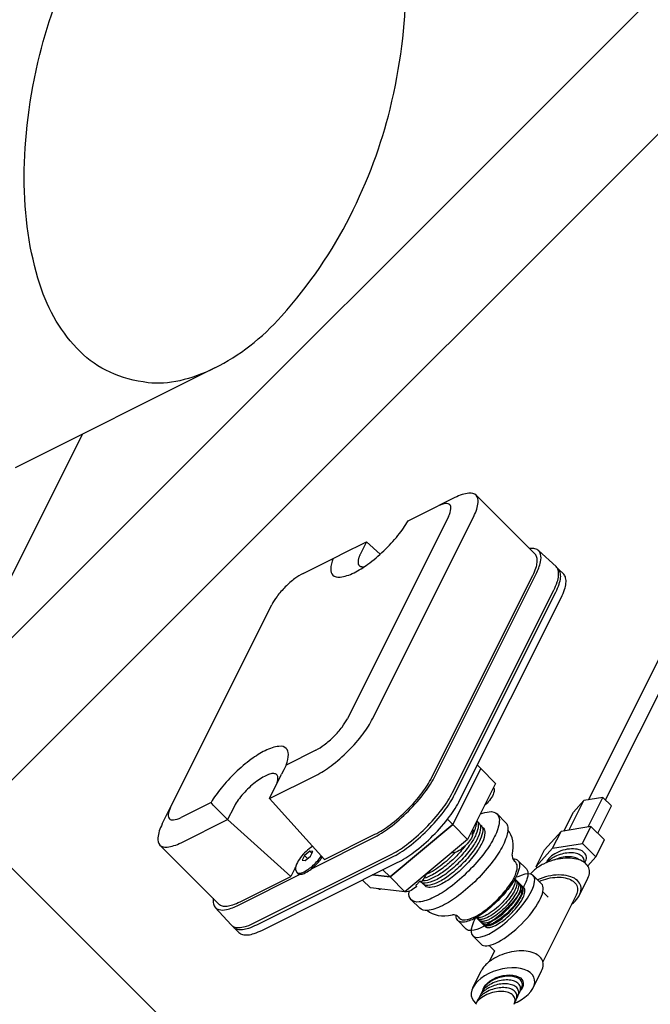
# Model space of a CAD drawing. Extents: x -30 to 59, y 14 to 117.
# Drawn here: x -1 to 5, y 27 to 37 of the extents above; entities that cross this region are included whole.
import ezdxf

# ---------------------------------------------------------------- set-up
doc = ezdxf.new("R2010")
doc.units = 0
doc.header["$MEASUREMENT"] = 0
doc.layers.get('0').update_dxf_attribs({"linetype": 'CONTINUOUS'})

# ---------------------------------------------------------------- blocks, each defined once
blk = doc.blocks.new('CMPRSTNK')
at = {"extrusion": (0.707107, -0.408248, 0.57735)}
blk.add_line((-2.2652, -3.2847), (-4.3593, -2.0757), dxfattribs=at)
blk.add_line((-5.185, -3.3712), (-3.6502, -2.4851))
at = {"flags": 128}
for points in [[(-2.2652, -3.2847, -0.156851), (-2.8342, -2.6566, -0.106617), (-3.0937, -1.4536, -0.072341), (-2.9043, -0.1515, -0.058752), (-2.2652, 1.3341, -0.058752), (-1.2982, 2.6304, -0.072341), (-0.2652, 3.4454, -0.106617), (0.9063, 3.8222, -0.156851), (1.7348, 3.6435)], [(-2.2652, -3.2847, 0.156851), (-1.4368, -3.4634, 0.106617), (-0.2652, -3.0866, 0.072341), (0.7677, -2.2715, 0.058752), (1.7348, -0.9753, 0.058752), (2.3738, 0.5103, 0.072341), (2.5632, 1.8124, 0.106617), (2.3037, 3.0154, 0.156851), (1.7348, 3.6435)]]:
    blk.add_lwpolyline(points, format="xyb", dxfattribs=at)
blk = doc.blocks.new('NITDVC')
at = {"extrusion": (0, 0.816497, 0.57735)}
for p, q in [((-24.7729, 14.2507, 0.2887), (-22.6516, 15.4755, 0.2887)), ((-22.2132, 15.4755, 0.2887), (-21.899, 15.294, 0.2887)), ((-21.8031, 15.2387, 0.2887), (-21.5485, 15.0917, 0.2887)), ((-21.5485, 15.0917, 0.2887), (-21.6758, 15.0182, 0.2887)), ((-21.5391, 14.7764, 0.2887), (-21.5485, 15.0917, 0.2887)), ((-21.1132, 14.8404, 0.2887), (-20.799, 14.659, 0.2887)), ((-20.6222, 14.5569, 0.2887), (-20.799, 14.659, 0.2887)), ((-20.6222, 14.5569, 0.2887), (-20.799, 14.659, 0.2887)), ((-20.799, 14.4058, 0.2887), (-22.9203, 13.1811, 0.2887)), ((-20.4582, 12.8994, 0.2887), (-20.4582, 14.3283, 0.2887)), ((-24.9497, 14.1487, 0.2887), (-24.7729, 14.2507, 0.2887)), ((-24.9497, 14.1487, 0.2887), (-24.7729, 14.2507, 0.2887)), ((-22.7435, 12.8749, 0.2887), (-20.6222, 14.0997, 0.2887)), ((-24.4587, 13.8162, 0.2887), (-24.7729, 13.9976, 0.2887)), ((-25.1137, 12.4912, 0.2887), (-25.1137, 13.92, 0.2887)), ((-24.9497, 13.6914, 0.2887), (-24.4618, 13.4097, 0.2887)), ((-24.4618, 13.7037, 0.2887), (-24.4618, 13.4097, 0.2887)), ((-24.3345, 13.4832, 0.2887), (-24.4618, 13.4097, 0.2887)), ((-24.4618, 13.4097, 0.2887), (-24.4186, 11.9559, 0.2887)), ((-23.3587, 13.1811, 0.2887), (-23.6729, 13.3625, 0.2887)), ((-24.0234, 13.1566, 0.2887), (-23.7688, 13.3036, 0.2887)), ((-24.0666, 11.7527, 0.2887), (-24.0234, 13.1566, 0.2887)), ((-24.0234, 13.1566, 0.2887), (-23.5355, 12.8749, 0.2887)), ((-20.4085, 12.9045, 0.2887), (-20.3982, 12.4963, 0.2887)), ((-22.7435, 11.446, 0.2887), (-20.6222, 12.6708, 0.2887)), ((-22.7047, 11.4266, 0.2887), (-20.5885, 12.6484, 0.2887)), ((-25.1634, 12.4963, 0.2887), (-25.1736, 12.0881, 0.2887)), ((-20.3982, 12.4422, 0.2887), (-20.3982, 12.4912, 0.2887)), ((-20.3982, 12.3115, 0.2887), (-20.3982, 12.4422, 0.2887)), ((-24.9834, 12.2401, 0.2887), (-24.3374, 11.8672, 0.2887)), ((-24.9497, 12.2625, 0.2887), (-24.4186, 11.9559, 0.2887)), ((-22.7011, 11.0133, 0.2887), (-20.5798, 12.2381, 0.2887)), ((-22.7011, 11.0133, 0.2887), (-20.5798, 12.2381, 0.2887)), ((-22.7011, 10.9643, 0.2887), (-20.5798, 12.1891, 0.2887)), ((-22.7011, 10.9643, 0.2887), (-20.5798, 12.1891, 0.2887)), ((-25.1737, 12.0339, 0.2887), (-25.1737, 12.0829, 0.2887)), ((-25.1737, 11.9033, 0.2887), (-25.1737, 12.0339, 0.2887)), ((-24.3345, 12.0044, 0.2887), (-24.4186, 11.9559, 0.2887)), ((-24.1764, 12.0395, 0.2887), (-24.2254, 12.0112, 0.2887)), ((-24.2254, 12.0112, 0.2887), (-24.2075, 11.9725, 0.2887)), ((-24.1764, 11.9677, 0.2887), (-24.1764, 12.0395, 0.2887)), ((-24.1095, 12.0291, 0.2887), (-24.1764, 12.0395, 0.2887)), ((-24.1406, 11.9622, 0.2887), (-24.0916, 11.9905, 0.2887)), ((-24.1095, 12.0291, 0.2887), (-24.1095, 11.9801, 0.2887)), ((-24.0916, 11.9905, 0.2887), (-24.1095, 12.0291, 0.2887)), ((-22.7011, 10.8337, 0.2887), (-20.5798, 12.0584, 0.2887)), ((-24.3485, 11.9028, 0.2887), (-24.3485, 11.9273, 0.2887)), ((-24.2075, 11.9725, 0.2887), (-24.1406, 11.9622, 0.2887)), ((-24.9921, 11.8298, 0.2887), (-23.5779, 11.0133, 0.2887)), ((-24.9921, 11.8298, 0.2887), (-23.5779, 11.0133, 0.2887)), ((-24.9921, 11.7808, 0.2887), (-23.5779, 10.9643, 0.2887)), ((-24.9921, 11.7808, 0.2887), (-23.5779, 10.9643, 0.2887)), ((-24.2203, 11.7996, 0.2887), (-23.5743, 11.4266, 0.2887)), ((-24.0666, 11.7527, 0.2887), (-23.5355, 11.446, 0.2887)), ((-24.9921, 11.6502, 0.2887), (-23.5779, 10.8337, 0.2887)), ((-23.9426, 11.0442, 0.2887), (-23.9426, 10.8518, 0.2887)), ((-22.3364, 10.9626, 0.2887), (-22.3364, 11.0442, 0.2887)), ((-23.7274, 10.7474, 0.2887), (-23.8368, 10.9831, 0.2887)), ((-23.8368, 10.9831, 0.2887), (-23.7274, 10.7474, 0.2887)), ((-23.7274, 10.7474, 0.2887), (-23.7274, 10.92, 0.2887)), ((-22.3364, 10.9626, 0.2887), (-22.9243, 10.6231, 0.2887)), ((-22.9243, 10.6231, 0.2887), (-22.3364, 10.9626, 0.2887)), ((-22.3364, 10.9626, 0.2887), (-22.3364, 10.6033, 0.2887)), ((-23.7274, 10.3881, 0.2887), (-23.9426, 10.8518, 0.2887)), ((-23.8847, 10.7221, 0.2887), (-23.8965, 10.7525, 0.2887)), ((-22.9243, 10.6231, 0.2887), (-23.7274, 10.7474, 0.2887)), ((-23.7274, 10.7474, 0.2887), (-22.9243, 10.6231, 0.2887)), ((-23.7274, 10.7474, 0.2887), (-23.7274, 10.3881, 0.2887)), ((-22.9243, 10.6231, 0.2887), (-22.9243, 10.7512, 0.2887)), ((-22.9243, 10.6231, 0.2887), (-22.9243, 10.2639, 0.2887)), ((-22.3364, 10.6033, 0.2887), (-22.9243, 10.2639, 0.2887)), ((-22.9243, 10.2639, 0.2887), (-23.7274, 10.3881, 0.2887)), ((-23.6079, 10.3347, 0.2887), (-23.6079, 10.3186, 0.2887)), ((-23.5479, 10.3347, 0.2887), (-23.5479, 10.3186, 0.2887)), ((-23.6079, 10.3186, 0.2887), (-23.6079, 10.3104, 0.2887)), ((-23.6079, 10.3104, 0.2887), (-23.6079, 10.3096, 0.2887)), ((-23.5479, 10.3186, 0.2887), (-23.5479, 10.3104, 0.2887)), ((-23.5479, 10.3104, 0.2887), (-23.5479, 10.3096, 0.2887)), ((-23.7395, 10.2152, 0.2887), (-23.7395, 10.0111, 0.2887)), ((-22.5395, 10.2152, 0.2887), (-22.5395, 10.0111, 0.2887)), ((-22.7214, 9.5334, 0.2887), (-22.7214, 9.5335, 0.2887)), ((-23.5595, 9.3987, 0.2887), (-23.5595, 9.1946, 0.2887)), ((-23.5295, 9.3987, 0.2887), (-23.5295, 9.4359, 0.2887)), ((-22.7495, 9.3987, 0.2887), (-22.7495, 9.4359, 0.2887)), ((-22.7195, 9.3987, 0.2887), (-22.7195, 9.1946, 0.2887)), ((-22.1918, 8.7909), (-21.9937, 8.9053)), ((-22.1485, 8.7403), (-21.8388, 8.9191)), ((-21.8388, 8.9191), (-21.9937, 8.9053)), ((-21.684, 8.7264), (-21.8388, 8.9191)), ((-22.635, 8.696), (-22.4582, 8.798)), ((-22.215, 8.8197), (-22.4582, 8.798)), ((-22.3918, 8.7177), (-22.215, 8.8197)), ((-21.9717, 8.5171), (-22.215, 8.8197)), ((-22.635, 8.696), (-22.3918, 8.7177)), ((-22.635, 8.6686), (-22.635, 8.696)), ((-22.3918, 8.7177), (-22.1485, 8.4151)), ((-21.9937, 8.5476), (-21.684, 8.7264)), ((-21.684, 8.52), (-21.684, 8.7264)), ((-23.5614, 8.6251), (-23.5614, 8.4209)), ((-22.7176, 8.6251), (-22.7176, 8.4209)), ((-22.1485, 8.4151), (-21.9717, 8.5171)), ((-21.9717, 8.3538), (-21.684, 8.52)), ((-21.9717, 8.1928), (-21.9717, 8.5171)), ((-22.1485, 8.4151), (-22.1485, 8.0908)), ((-23.5145, 8.3097), (-23.5145, 8.1782)), ((-22.7645, 8.311), (-22.7645, 8.1782)), ((-23.5145, 8.1782), (-23.6304, 8.1112)), ((-22.1485, 8.0908), (-21.9717, 8.1928)), ((-23.925, 7.9953), (-23.7482, 8.0974)), ((-22.1485, 8.0908), (-22.2692, 8.08)), ((-22.5308, 7.8259), (-22.354, 7.928)), ((-22.5542, 7.8665), (-23.2552, 7.4619)), ((-23.5031, 7.2646), (-23.3263, 7.3666))]:
    blk.add_line(p, q, dxfattribs=at)
for p, q in [((-21.8012, 8.8724), (-19.6906, 10.091)), ((-21.684, 8.6629), (-19.5706, 9.8831))]:
    blk.add_line(p, q)
at = {"extrusion": (-0.707107, -0.408248, 0.57735)}
for p, q in [((-23.4095, 8.8251), (-23.4095, 8.9946, 0.2887)), ((-22.8695, 8.8251), (-22.8695, 8.9946, 0.2887))]:
    blk.add_line(p, q, dxfattribs=at)
at = {"elevation": 0.2887, "flags": 128}
for points in [[(-22.2132, 15.4755, 0.072341), (-22.3079, 15.5132, 0.058752), (-22.4324, 15.5279, 0.058752), (-22.5569, 15.5132, 0.072341), (-22.6516, 15.4755)], [(-21.899, 15.294, 0.099266), (-21.9899, 15.1931, 0.134682), (-22.0166, 15.0958, 0.156851), (-21.9803, 14.9828, 0.106617), (-21.8526, 14.8672, 0.067262), (-21.6965, 14.8031, 0.05474), (-21.4917, 14.7731, 0.053087), (-21.2847, 14.7876, 0.061421), (-21.1132, 14.8404)], [(-20.799, 14.4058, 0.106617), (-20.7283, 14.4699, 0.156851), (-20.7082, 14.5324, 0.156851), (-20.7283, 14.5949, 0.106617), (-20.799, 14.659)], [(-20.6222, 14.0997, 0.106617), (-20.4945, 14.2153, 0.156851), (-20.4582, 14.3283, 0.156851), (-20.4945, 14.4412, 0.106617), (-20.6222, 14.5569)], [(-24.7729, 14.2507, 0.106617), (-24.8436, 14.1867, 0.156851), (-24.8637, 14.1242, 0.156851), (-24.8436, 14.0616, 0.106617), (-24.7729, 13.9976)], [(-24.9497, 14.1487, 0.106617), (-25.0774, 14.033, 0.156851), (-25.1137, 13.92, 0.156851), (-25.0774, 13.8071, 0.106617), (-24.9497, 13.6914)], [(-23.6729, 13.3625, 0.099266), (-23.582, 13.4634, 0.134682), (-23.5553, 13.5608, 0.156851), (-23.5916, 13.6737, 0.106617), (-23.7193, 13.7894, 0.067262), (-23.8754, 13.8534, 0.05474), (-24.0802, 13.8835, 0.053087), (-24.2872, 13.869, 0.061421), (-24.4587, 13.8162)], [(-23.3587, 13.1811, 0.072341), (-23.264, 13.1434, 0.058752), (-23.1395, 13.1287, 0.058752), (-23.015, 13.1434, 0.072341), (-22.9203, 13.1811)], [(-20.5885, 12.6484, 0.076101), (-20.4737, 12.7404, 0.105644), (-20.4195, 12.8322, 0.039613), (-20.4112, 12.8659, 0.041023), (-20.4084, 12.8994, 0.085501), (-20.4203, 12.9683, 0.074315), (-20.458, 13.0391)], [(-23.5355, 12.8749, 0.072341), (-23.3644, 12.8067, 0.058752), (-23.1395, 12.7802, 0.058752), (-22.9146, 12.8067, 0.072341), (-22.7435, 12.8749)], [(-20.6222, 12.6708, 0.047286), (-20.5492, 12.7227, 0.059033), (-20.5008, 12.7757, 0.072764), (-20.4684, 12.8384, 0.083138), (-20.4582, 12.8994)], [(-25.1139, 12.6308, 0.074315), (-25.1516, 12.56, 0.085501), (-25.1635, 12.4912, 0.041023), (-25.1607, 12.4577, 0.039613), (-25.1524, 12.4239, 0.105644), (-25.0982, 12.3322, 0.076101), (-24.9834, 12.2401)], [(-25.1137, 12.4912, 0.083138), (-25.1035, 12.4301, 0.072764), (-25.0711, 12.3674, 0.059033), (-25.0227, 12.3144, 0.047286), (-24.9497, 12.2625)], [(-20.5798, 12.2381, 0.048258), (-20.4976, 12.2967, 0.060499), (-20.4437, 12.3566, 0.074724), (-20.4083, 12.4274, 0.085032), (-20.3982, 12.4963)], [(-20.5798, 12.2381, 0.048258), (-20.4976, 12.2967, 0.060499), (-20.4437, 12.3566, 0.074724), (-20.4083, 12.4274, 0.085032), (-20.3982, 12.4963)], [(-20.5798, 12.1891, 0.047286), (-20.499, 12.2465, 0.059033), (-20.4454, 12.3052, 0.072764), (-20.4095, 12.3746, 0.083138), (-20.3982, 12.4422)], [(-20.5798, 12.1891, 0.047286), (-20.499, 12.2465, 0.059033), (-20.4454, 12.3052, 0.072764), (-20.4095, 12.3746, 0.083138), (-20.3982, 12.4422)], [(-20.5798, 12.0584, 0.047286), (-20.499, 12.1159, 0.059033), (-20.4454, 12.1746, 0.072764), (-20.4095, 12.244, 0.083138), (-20.3982, 12.3115)], [(-25.1736, 12.0881, 0.085032), (-25.1636, 12.0191, 0.074724), (-25.1282, 11.9483, 0.060499), (-25.0743, 11.8884, 0.048258), (-24.9921, 11.8298)], [(-25.1736, 12.0881, 0.085032), (-25.1636, 12.0191, 0.074724), (-25.1282, 11.9483, 0.060499), (-25.0743, 11.8884, 0.048258), (-24.9921, 11.8298)], [(-25.1737, 12.0339, 0.083138), (-25.1624, 11.9664, 0.072764), (-25.1265, 11.8969, 0.059033), (-25.0729, 11.8383, 0.047286), (-24.9921, 11.7808)], [(-25.1737, 12.0339, 0.083138), (-25.1624, 11.9664, 0.072764), (-25.1265, 11.8969, 0.059033), (-25.0729, 11.8383, 0.047286), (-24.9921, 11.7808)], [(-24.3132, 12.0154, 0.005649), (-24.3188, 12.0128, 0.005798), (-24.3241, 12.0101, 0.005956), (-24.3294, 12.0073, 0.006124), (-24.3345, 12.0044)], [(-25.1737, 11.9033, 0.083138), (-25.1624, 11.8357, 0.072764), (-25.1265, 11.7663, 0.059033), (-25.0729, 11.7076, 0.047286), (-24.9921, 11.6502)], [(-24.3485, 11.9273, 0.083138), (-24.345, 11.9066, 0.072764), (-24.3341, 11.8853, 0.059033), (-24.3176, 11.8674, 0.047286), (-24.2929, 11.8498)], [(-24.3485, 11.9028, 0.141099), (-24.3386, 11.8683, 0.101601), (-24.3044, 11.8325, 0.070287), (-24.2576, 11.8091, 0.055042), (-24.1925, 11.7949, 0.050583), (-24.1254, 11.7947, 0.054746), (-24.0648, 11.8074)], [(-24.2929, 11.8498, 0.061602), (-24.2454, 11.8296, 0.050398), (-24.1834, 11.8186, 0.047559), (-24.1202, 11.8198, 0.051852), (-24.0636, 11.8323)], [(-23.5743, 11.4266, 0.072341), (-23.3864, 11.3517, 0.058752), (-23.1395, 11.3226, 0.058752), (-22.8926, 11.3517, 0.072341), (-22.7047, 11.4266)], [(-23.5355, 11.446, 0.072341), (-23.3644, 11.3779, 0.058752), (-23.1395, 11.3514, 0.058752), (-22.9146, 11.3779, 0.072341), (-22.7435, 11.446)], [(-23.5779, 11.0133, 0.072341), (-23.3884, 10.9378, 0.058752), (-23.1395, 10.9085, 0.058752), (-22.8905, 10.9378, 0.072341), (-22.7011, 11.0133)], [(-23.5779, 11.0133, 0.072341), (-23.3884, 10.9378, 0.058752), (-23.1395, 10.9085, 0.058752), (-22.8905, 10.9378, 0.072341), (-22.7011, 11.0133)], [(-23.5779, 10.9643, 0.072341), (-23.3884, 10.8888, 0.058752), (-23.1395, 10.8595, 0.058752), (-22.8905, 10.8888, 0.072341), (-22.7011, 10.9643)], [(-23.5779, 10.9643, 0.072341), (-23.3884, 10.8888, 0.058752), (-23.1395, 10.8595, 0.058752), (-22.8905, 10.8888, 0.072341), (-22.7011, 10.9643)], [(-23.5779, 10.8337, 0.072341), (-23.3884, 10.7582, 0.058752), (-23.1395, 10.7288, 0.058752), (-22.8905, 10.7582, 0.072341), (-22.7011, 10.8337)], [(-23.8893, 10.7371, 0.023072), (-23.8888, 10.7333, 0.024323), (-23.888, 10.7299, 0.025519), (-23.8869, 10.7265, 0.026585), (-23.8854, 10.7234)], [(-23.8854, 10.7234, 0.020802), (-23.8841, 10.7211, 0.02118), (-23.8827, 10.719, 0.016487), (-23.8814, 10.7175, 0.016559), (-23.88, 10.7161, 0.004938), (-23.8796, 10.7156, 0.004936), (-23.8792, 10.7152)], [(-22.6558, 10.4189, -0.064945), (-22.5784, 10.3362, -0.156851), (-22.5395, 10.2152, -0.156851)], [(-22.5395, 10.2152, -0.156851), (-22.5784, 10.0942, -0.106617), (-22.7152, 9.9703, -0.072341), (-22.8986, 9.8972, -0.058752), (-23.1395, 9.8688, -0.058752), (-23.3804, 9.8972, -0.072341), (-23.5638, 9.9703, -0.106617), (-23.7006, 10.0942, -0.156851), (-23.7395, 10.2152, -0.156851), (-23.7006, 10.3362, -0.005448), (-23.6949, 10.3439, -0.072341)], [(-23.5479, 10.3347, -0.013803), (-23.5628, 10.3335, -0.01364), (-23.5779, 10.3331, -0.01364), (-23.593, 10.3335, -0.013803), (-23.6079, 10.3347)], [(-22.7326, 10.3473, -0.022081), (-22.7309, 10.3351, -0.022315), (-22.7304, 10.3229, -0.145588), (-22.7532, 10.2462, -0.10313), (-22.8321, 10.167, -0.079507), (-22.9567, 10.111, -0.062349), (-23.1289, 10.0868, -0.061447), (-23.3019, 10.1055, -0.07618), (-23.4324, 10.158, -0.114848), (-23.5263, 10.2478, -0.168418), (-23.5481, 10.335)], [(-22.7286, 10.3766, -0.142675), (-22.7524, 10.3008, -0.101122), (-22.8312, 10.2226, -0.06987), (-22.9375, 10.1725, -0.055277), (-23.083, 10.1445, -0.051729), (-23.2318, 10.1479, -0.057418), (-23.3621, 10.18, -0.075188), (-23.4763, 10.2434, -0.110532), (-23.5335, 10.3121)], [(-22.9876, 10.2144, -0.053984), (-23.1328, 10.1974, -0.053574), (-23.2794, 10.2118, -0.063415), (-23.4168, 10.2592, -0.088241), (-23.5013, 10.3213)], [(-23.1008, 10.2543, -0.035755), (-23.204, 10.2561, -0.037615), (-23.3009, 10.2721, -0.04292), (-23.3934, 10.3033, -0.052888), (-23.4624, 10.3425)], [(-22.7449, 10.3661, -0.045455), (-22.7634, 10.3378, -0.039269), (-22.79, 10.3093, -0.033785), (-22.8206, 10.2847, -0.029312), (-22.8591, 10.2612)], [(-22.7344, 10.2907, -0.0222), (-22.7327, 10.2785, -0.022438), (-22.7322, 10.2664, -0.148239), (-22.7558, 10.1886, -0.103994), (-22.8376, 10.1085, -0.079778), (-22.966, 10.0529, -0.063053), (-23.1414, 10.0312, -0.06322), (-23.3166, 10.0539, -0.080398), (-23.4439, 10.1102, -0.103465), (-23.5238, 10.1895, -0.146607), (-23.5468, 10.2664, -0.024432), (-23.5462, 10.2796, -0.024126), (-23.5442, 10.2929)], [(-22.7362, 10.2342, -0.022321), (-22.7346, 10.222, -0.022562), (-22.734, 10.2098, -0.1482), (-22.7574, 10.1325, -0.103981), (-22.8388, 10.0527, -0.079822), (-22.9668, 9.9973, -0.06308), (-23.1414, 9.9757, -0.063252), (-23.3159, 9.9984, -0.080461), (-23.4427, 10.0544, -0.103437), (-23.5221, 10.1333, -0.146521), (-23.545, 10.2098, -0.024614), (-23.5443, 10.2231, -0.024301), (-23.5424, 10.2364)], [(-22.862, 10.255, -0.031801), (-22.864, 10.2516, -0.032508), (-22.8665, 10.2486, -0.005365), (-22.8669, 10.2481, -0.005367), (-22.8674, 10.2477, -0.027295), (-22.8698, 10.2455, -0.026975), (-22.8725, 10.2436)], [(-22.8579, 10.2724, -0.02744), (-22.8582, 10.2676, -0.029388), (-22.8589, 10.2632, -0.031301), (-22.8602, 10.2589, -0.033018), (-22.862, 10.255)], [(-22.8435, 10.2729, -0.028426), (-22.8467, 10.2713, -0.027313), (-22.8504, 10.2699, -0.026019), (-22.8541, 10.2689, -0.024636), (-22.8581, 10.2683)], [(-22.8279, 10.3024, -0.031963), (-22.8334, 10.2945, -0.028763), (-22.8405, 10.2866, -0.025805), (-22.8484, 10.2795, -0.023201), (-22.8579, 10.2724)], [(-22.832, 10.285, -0.037104), (-22.8344, 10.2811, -0.03795), (-22.8374, 10.2777, -0.032058), (-22.8402, 10.2751, -0.031544), (-22.8435, 10.2729)], [(-22.8279, 10.3024, -0.02744), (-22.8282, 10.2976, -0.029388), (-22.8289, 10.2932, -0.031301), (-22.8302, 10.2889, -0.033018), (-22.832, 10.285)], [(-22.7152, 9.7661, -0.072341), (-22.8986, 9.6931, -0.058752), (-23.1395, 9.6647, -0.058752), (-23.3804, 9.6931, -0.072341), (-23.5638, 9.7661, -0.106617), (-23.7006, 9.8901, -0.156851), (-23.7395, 10.0111)], [(-22.5395, 10.0111, -0.083138), (-22.5504, 9.9457, -0.072764), (-22.5852, 9.8785, -0.059033), (-22.6371, 9.8217, -0.047286), (-22.7152, 9.7661)], [(-22.8425, 9.2272, -0.081272), (-22.9917, 9.1708, -0.066197), (-23.1867, 9.1578, -0.070926), (-23.3763, 9.1975, -0.099211), (-23.4953, 9.2699, -0.091392), (-23.5446, 9.3355, -0.116088), (-23.5595, 9.3987, -0.071905), (-23.5538, 9.4384, -0.064925), (-23.5358, 9.4791)], [(-22.7429, 9.4786, -0.06463), (-22.7252, 9.4382, -0.071503), (-22.7195, 9.3987, -0.048309), (-22.7221, 9.3718, -0.046044), (-22.7301, 9.3447, -0.096974), (-22.7678, 9.2859, -0.070964), (-22.8425, 9.2272)], [(-23.5295, 9.3987, 0.156851), (-23.5042, 9.32, 0.106617), (-23.4153, 9.2395, 0.072341), (-23.2961, 9.192, 0.058752), (-23.1395, 9.1735, 0.058752), (-22.9829, 9.192, 0.072341), (-22.8637, 9.2395)], [(-22.8637, 9.2395, 0.047286), (-22.8129, 9.2756, 0.059033), (-22.7792, 9.3125, 0.072764), (-22.7566, 9.3562, 0.083138), (-22.7495, 9.3987)], [(-22.8425, 9.0231, -0.072341), (-22.9709, 8.972, -0.058752), (-23.1395, 8.9521, -0.058752), (-23.3081, 8.972, -0.072341), (-23.4365, 9.0231, -0.106617), (-23.5323, 9.1099, -0.156851), (-23.5595, 9.1946)], [(-22.7195, 9.1946, -0.083138), (-22.7272, 9.1488, -0.072764), (-22.7515, 9.1018, -0.059033), (-22.7878, 9.062, -0.047286), (-22.8425, 9.0231)]]:
    blk.add_lwpolyline(points, format="xyb", dxfattribs=at)
for points in [[(-21.899, 15.294), (-21.8502, 15.2659), (-21.8031, 15.2387)], [(-21.6758, 15.0182), (-21.6814, 15.0149), (-21.6868, 15.0115), (-21.6921, 15.008), (-21.6973, 15.0044), (-21.7023, 15.0008), (-21.7071, 14.9971), (-21.7117, 14.9933), (-21.7162, 14.9895), (-21.7205, 14.9855), (-21.7246, 14.9816), (-21.7286, 14.9775), (-21.7324, 14.9734), (-21.7359, 14.9693), (-21.7393, 14.9651), (-21.7425, 14.9608), (-21.7455, 14.9565), (-21.7483, 14.9521), (-21.751, 14.9478), (-21.7534, 14.9433), (-21.7556, 14.9389), (-21.7576, 14.9344), (-21.7594, 14.9299), (-21.7611, 14.9253), (-21.7625, 14.9207), (-21.7637, 14.9162), (-21.7647, 14.9116), (-21.7655, 14.9069), (-21.766, 14.9023), (-21.7664, 14.8977), (-21.7666, 14.893), (-21.7665, 14.8884), (-21.7663, 14.8837), (-21.7658, 14.8791), (-21.7651, 14.8745), (-21.7643, 14.8699), (-21.7632, 14.8653), (-21.7619, 14.8607), (-21.7604, 14.8561), (-21.7587, 14.8516), (-21.7568, 14.8471), (-21.7547, 14.8426), (-21.7524, 14.8381), (-21.7499, 14.8337), (-21.7472, 14.8294), (-21.7443, 14.825), (-21.7412, 14.8207), (-21.7379, 14.8165)], [(-24.4618, 13.7037), (-24.461, 13.7586), (-24.4587, 13.8162)], [(-23.8961, 13.2301), (-23.882, 13.2388), (-23.8689, 13.2481), (-23.8569, 13.2578), (-23.846, 13.268), (-23.8364, 13.2786), (-23.8279, 13.2895), (-23.8208, 13.3007), (-23.815, 13.3122), (-23.8105, 13.3239), (-23.8074, 13.3357), (-23.8057, 13.3476), (-23.8053, 13.3596), (-23.8064, 13.3715), (-23.8088, 13.3834), (-23.8126, 13.3952), (-23.8177, 13.4068), (-23.8242, 13.4181), (-23.8319, 13.4292), (-23.841, 13.44), (-23.8512, 13.4504), (-23.8627, 13.4604), (-23.8753, 13.4699), (-23.8889, 13.4789), (-23.9036, 13.4874), (-23.9192, 13.4952), (-23.9356, 13.5025), (-23.9529, 13.5091), (-23.9709, 13.515), (-23.9896, 13.5202), (-24.0088, 13.5247), (-24.0285, 13.5285), (-24.0486, 13.5314), (-24.0689, 13.5336), (-24.0895, 13.535), (-24.1102, 13.5356), (-24.1309, 13.5354), (-24.1516, 13.5344), (-24.172, 13.5326), (-24.1923, 13.53), (-24.2122, 13.5267), (-24.2316, 13.5226), (-24.2505, 13.5177), (-24.2688, 13.5121), (-24.2865, 13.5059), (-24.3034, 13.4989), (-24.3345, 13.4832)], [(-23.6729, 13.3625), (-23.7217, 13.3317), (-23.7688, 13.3036)], [(-24.0573, 12.0537), (-24.0765, 12.0615), (-24.0961, 12.0674), (-24.116, 12.0716), (-24.1362, 12.0741), (-24.1565, 12.0751), (-24.1768, 12.0744), (-24.197, 12.0722), (-24.217, 12.0684), (-24.2367, 12.0628), (-24.2559, 12.0554), (-24.2747, 12.0458), (-24.2928, 12.0338), (-24.3099, 12.0187), (-24.3253, 12.0001), (-24.3379, 11.9775), (-24.3485, 11.9248)], [(-22.381, 10.5776), (-22.3853, 10.5567), (-22.3936, 10.538), (-22.4048, 10.522), (-22.418, 10.5087), (-22.4325, 10.4977), (-22.4479, 10.4888), (-22.4642, 10.4816), (-22.481, 10.4761), (-22.4984, 10.4721), (-22.5161, 10.4695), (-22.5341, 10.4683), (-22.5677, 10.4698)], [(-23.6079, 10.3096), (-23.6255, 10.3127), (-23.6428, 10.3172), (-23.6595, 10.3232), (-23.6755, 10.3309), (-23.6907, 10.3404), (-23.7048, 10.3521), (-23.7174, 10.3662), (-23.7279, 10.3831), (-23.736, 10.4065)], [(-23.4574, 10.3464), (-23.4721, 10.3357), (-23.4877, 10.3271), (-23.504, 10.3202), (-23.521, 10.3149), (-23.5479, 10.3096)], [(-22.8194, 10.3245), (-22.8237, 10.3036), (-22.8327, 10.2837)], [(-22.8725, 10.2436), (-22.888, 10.2348), (-22.9043, 10.2279), (-22.9213, 10.2225), (-22.9387, 10.2186), (-22.9564, 10.2161), (-22.9744, 10.2151), (-22.9924, 10.2154), (-23.0102, 10.2172), (-23.0279, 10.2203), (-23.0451, 10.2249), (-23.0617, 10.231), (-23.0777, 10.2388), (-23.0928, 10.2485), (-23.1068, 10.2603), (-23.1194, 10.2746), (-23.1314, 10.2957)], [(-23.5295, 9.4332), (-23.5305, 9.4565), (-23.534, 9.4785), (-23.5393, 9.4976), (-23.5454, 9.513), (-23.5538, 9.5283), (-23.5576, 9.5335)], [(-22.7214, 9.5335), (-22.7273, 9.5249), (-22.7391, 9.4992), (-22.7468, 9.4688), (-22.7495, 9.4331)]]:
    blk.add_lwpolyline(points, dxfattribs=at)
at = {"elevation": 0.2887}
for points in [[(-23.4084, 9.0081), (-23.4088, 9.0056), (-23.4094, 8.9977), (-23.4094, 8.9899), (-23.4086, 8.982), (-23.4072, 8.9742), (-23.4051, 8.9665), (-23.4023, 8.9588), (-23.3988, 8.9512), (-23.3947, 8.9437), (-23.39, 8.9364), (-23.3846, 8.9292), (-23.3786, 8.9221), (-23.3719, 8.9153), (-23.3647, 8.9086), (-23.357, 8.9022), (-23.3486, 8.896), (-23.3398, 8.89), (-23.3304, 8.8844)], [(-23.3998, 9.004), (-23.3925, 8.9898), (-23.3819, 8.9751), (-23.3688, 8.9611), (-23.3532, 8.9479), (-23.3354, 8.9357), (-23.3155, 8.9246), (-23.2937, 8.9148), (-23.2703, 8.9063), (-23.2455, 8.8993), (-23.2196, 8.8938), (-23.1928, 8.8898), (-23.1655, 8.8874), (-23.1379, 8.8867), (-23.1103, 8.8876), (-23.083, 8.8902), (-23.0563, 8.8943), (-23.0305, 8.9), (-23.0059, 8.9073), (-22.9827, 8.9159), (-22.9611, 8.9259), (-22.9414, 8.9371), (-22.9238, 8.9494), (-22.9085, 8.9627), (-22.8957, 8.9768), (-22.8854, 8.9916), (-22.8793, 9.0039)], [(-23.3304, 8.8844), (-23.3137, 8.8755), (-23.2957, 8.8674), (-23.2766, 8.8603), (-23.2566, 8.8541), (-23.2357, 8.8489), (-23.2141, 8.8448), (-23.192, 8.8417), (-23.1695, 8.8397), (-23.1468, 8.8388), (-23.1241, 8.839), (-23.1015, 8.8403), (-23.0791, 8.8426), (-23.0572, 8.8461), (-23.0358, 8.8506), (-23.0152, 8.8562), (-22.9955, 8.8627), (-22.9768, 8.8702), (-22.9592, 8.8785), (-22.943, 8.8877), (-22.9281, 8.8976), (-22.9147, 8.9082), (-22.9029, 8.9195), (-22.8928, 8.9312), (-22.8844, 8.9434), (-22.8779, 8.956), (-22.8732, 8.9688), (-22.8704, 8.9819), (-22.8695, 8.995), (-22.8705, 9.0081), (-22.8705, 9.0082)], [(-23.3183, 8.9745), (-23.3146, 8.9725), (-23.2929, 8.9627), (-23.2696, 8.9542), (-23.245, 8.9472), (-23.2192, 8.9417), (-23.1926, 8.9378), (-23.1654, 8.9354), (-23.1379, 8.9347), (-23.1105, 8.9356), (-23.0833, 8.9381), (-23.0568, 8.9423), (-23.0311, 8.948), (-23.0066, 8.9551), (-22.9835, 8.9637), (-22.9621, 8.9737), (-22.9604, 8.9746)]]:
    blk.add_lwpolyline(points, dxfattribs=at)
at = {"extrusion": (3.37569e-15, 6.66275e-15, -1)}
blk.add_lwpolyline([(23.4084, 8.8124), (23.4147, 8.8097), (23.4593, 8.7839), (23.4967, 8.7547), (23.5262, 8.7225), (23.547, 8.6881), (23.5587, 8.6523), (23.5611, 8.616), (23.554, 8.5798), (23.5377, 8.5446), (23.5125, 8.5112), (23.479, 8.4804), (23.4378, 8.4528), (23.39, 8.4291), (23.3366, 8.4097), (23.2788, 8.3951), (23.2179, 8.3857), (23.1553, 8.3816), (23.0923, 8.383), (23.0303, 8.3898), (22.9708, 8.4018), (22.915, 8.4188), (22.8643, 8.4404), (22.8197, 8.4662), (22.7823, 8.4955), (22.7528, 8.5277), (22.732, 8.562), (22.7202, 8.5978), (22.7179, 8.6342), (22.725, 8.6703), (22.7413, 8.7055), (22.7665, 8.7389), (22.8, 8.7697), (22.8412, 8.7973)], dxfattribs=at)
at = {"extrusion": (-3.37569e-15, 6.66275e-15, -1)}
blk.add_lwpolyline([(23.4378, 8.7973), (23.4084, 8.8119)], dxfattribs=at)
at = {"extrusion": (8.1645e-15, -1.54105e-15, -1)}
blk.add_lwpolyline([(22.8695, 8.8251), (22.8707, 8.8102), (22.8744, 8.7956), (22.8804, 8.7811), (22.8888, 8.7671), (22.8995, 8.7536), (22.9124, 8.7408), (22.9273, 8.7287), (22.9441, 8.7175), (22.9627, 8.7072), (22.9829, 8.6981), (23.0045, 8.6901), (23.0273, 8.6833), (23.0512, 8.6777), (23.0758, 8.6736), (23.1011, 8.6708), (23.1266, 8.6693), (23.1523, 8.6693), (23.1779, 8.6708), (23.2032, 8.6736), (23.2278, 8.6777), (23.2517, 8.6833), (23.2745, 8.6901), (23.2961, 8.6981), (23.3163, 8.7072), (23.3349, 8.7175), (23.3517, 8.7287), (23.3666, 8.7408), (23.3795, 8.7536), (23.3902, 8.7671), (23.3986, 8.7811), (23.4046, 8.7956), (23.4083, 8.8102), (23.4095, 8.8251)], dxfattribs=at)
at = {"extrusion": (3.3914e-14, 5.30299e-14, -1)}
blk.add_lwpolyline([(23.3293, 8.6683), (23.3388, 8.6741), (23.3477, 8.6801), (23.3561, 8.6864), (23.3639, 8.6929), (23.3712, 8.6996), (23.3778, 8.7065), (23.3838, 8.7137), (23.3892, 8.7209), (23.3939, 8.7284), (23.398, 8.736), (23.4013, 8.7436), (23.404, 8.7514), (23.406, 8.7592), (23.4073, 8.7671), (23.4079, 8.775), (23.4078, 8.783), (23.407, 8.7909), (23.4056, 8.7988)], dxfattribs=at)
at = {"extrusion": (8.71401e-15, -2.26629e-16, -1)}
blk.add_lwpolyline([(22.8734, 8.7987), (22.8714, 8.7859), (22.8711, 8.773), (22.8728, 8.7602), (22.8762, 8.7475), (22.8815, 8.735), (22.8886, 8.7228), (22.8974, 8.711), (22.9078, 8.6996), (22.9199, 8.6888), (22.9334, 8.6786), (22.9484, 8.6691), (22.9647, 8.6603), (22.9822, 8.6523), (23.0008, 8.6452), (23.0203, 8.639), (23.0407, 8.6338), (23.0617, 8.6296), (23.0833, 8.6264), (23.1053, 8.6242), (23.1275, 8.6231), (23.1498, 8.623), (23.172, 8.6241), (23.194, 8.6261), (23.2156, 8.6293), (23.2367, 8.6334), (23.2571, 8.6386), (23.2767, 8.6447), (23.2954, 8.6517), (23.3129, 8.6596), (23.3293, 8.6683)], dxfattribs=at)
at = {"extrusion": (2.24523e-14, 3.34496e-14, -1)}
blk.add_lwpolyline([(23.3283, 8.6218), (23.3375, 8.6274), (23.3463, 8.6333), (23.3545, 8.6395), (23.3622, 8.6458), (23.3694, 8.6524), (23.3759, 8.6592), (23.3819, 8.6662), (23.3872, 8.6733), (23.3919, 8.6806), (23.3959, 8.688), (23.3994, 8.6955), (23.4021, 8.7031), (23.4042, 8.7107), (23.4056, 8.7185), (23.4064, 8.7262), (23.4064, 8.734), (23.4058, 8.7417), (23.4045, 8.7494)], dxfattribs=at)
at = {"extrusion": (3.97234e-14, 6.19135e-14, -1)}
blk.add_lwpolyline([(23.3272, 8.5753), (23.3364, 8.5809), (23.3452, 8.5868), (23.3534, 8.5929), (23.361, 8.5992), (23.3681, 8.6058), (23.3746, 8.6125), (23.3805, 8.6195), (23.3858, 8.6266), (23.3905, 8.6338), (23.3945, 8.6412), (23.3979, 8.6486), (23.4007, 8.6562), (23.4027, 8.6638), (23.4041, 8.6715), (23.4049, 8.6792), (23.4049, 8.687), (23.4043, 8.6947), (23.403, 8.7024)], dxfattribs=at)
at = {"extrusion": (1.51514e-14, 2.13027e-15, -1)}
blk.add_lwpolyline([(22.8749, 8.7514), (22.8729, 8.7386), (22.8727, 8.7258), (22.8743, 8.7131), (22.8777, 8.7005), (22.883, 8.688), (22.89, 8.6759), (22.8988, 8.6642), (22.9092, 8.6529), (22.9212, 8.6421), (22.9346, 8.632), (22.9495, 8.6225), (22.9658, 8.6138), (22.9832, 8.6059), (23.0016, 8.5988), (23.0211, 8.5927), (23.0413, 8.5875), (23.0622, 8.5833), (23.0837, 8.5801), (23.1055, 8.5779), (23.1276, 8.5768), (23.1497, 8.5768), (23.1718, 8.5778), (23.1937, 8.5799), (23.2152, 8.583), (23.2361, 8.5871), (23.2564, 8.5922), (23.2759, 8.5983), (23.2945, 8.6053), (23.312, 8.6132), (23.3283, 8.6218)], dxfattribs=at)
at = {"extrusion": (-1.31888e-14, -9.06498e-16, -1)}
blk.add_lwpolyline([(22.8764, 8.7043), (22.8744, 8.6916), (22.8742, 8.6789), (22.8758, 8.6662), (22.8792, 8.6536), (22.8844, 8.6413), (22.8914, 8.6292), (22.9001, 8.6175), (22.9104, 8.6063), (22.9223, 8.5956), (22.9357, 8.5855), (22.9505, 8.576), (22.9666, 8.5674), (22.9839, 8.5595), (23.0023, 8.5525), (23.0216, 8.5464), (23.0418, 8.5412), (23.0626, 8.537), (23.0839, 8.5338), (23.1056, 8.5317), (23.1276, 8.5306), (23.1496, 8.5305), (23.1716, 8.5315), (23.1933, 8.5336), (23.2147, 8.5367), (23.2356, 8.5408), (23.2557, 8.5459), (23.2751, 8.5519), (23.2936, 8.5589), (23.311, 8.5667), (23.3272, 8.5753)], dxfattribs=at)
at = {"extrusion": (-4.00374e-15, -1.16484e-14, -1)}
blk.add_lwpolyline([(22.565, 8.6378), (22.5782, 8.6452), (22.5915, 8.6518), (22.6047, 8.6577), (22.6178, 8.6629), (22.6308, 8.6673), (22.6437, 8.6711), (22.6564, 8.674), (22.6689, 8.6763), (22.6813, 8.6777), (22.6934, 8.6784), (22.7052, 8.6784), (22.7168, 8.6775), (22.728, 8.676)], dxfattribs=at)
for points in [[(-23.4017, 8.6599), (-23.4065, 8.6481), (-23.4094, 8.6217), (-23.4046, 8.5955), (-23.3921, 8.57), (-23.3724, 8.5462), (-23.3459, 8.5246), (-23.3135, 8.5059), (-23.2761, 8.4906), (-23.2348, 8.4792), (-23.1908, 8.472), (-23.1452, 8.4692), (-23.0995, 8.4709), (-23.055, 8.477), (-23.0129, 8.4874), (-22.9744, 8.5017), (-22.9406, 8.5196), (-22.9126, 8.5405), (-22.8912, 8.5639), (-22.8768, 8.589), (-22.87, 8.6151), (-22.871, 8.6416), (-22.8773, 8.6604)], [(-22.7175, 8.4822), (-22.6962, 8.4667), (-22.6753, 8.4493), (-22.6548, 8.4303), (-22.6348, 8.4097), (-22.6155, 8.3877), (-22.5971, 8.3644), (-22.5796, 8.34), (-22.5632, 8.3146), (-22.548, 8.2884), (-22.534, 8.2616), (-22.5213, 8.2343), (-22.5101, 8.2067), (-22.5005, 8.179), (-22.4924, 8.1514), (-22.4859, 8.1241), (-22.4811, 8.0972), (-22.478, 8.0709), (-22.4767, 8.0454), (-22.477, 8.0209), (-22.4791, 7.9974), (-22.4829, 7.9753), (-22.4884, 7.9545), (-22.4956, 7.9353), (-22.5044, 7.9178), (-22.5147, 7.9021), (-22.5265, 7.8882), (-22.5397, 7.8763), (-22.5542, 7.8665)], [(-23.8756, 7.8395), (-23.8626, 7.8542), (-23.8402, 7.8683), (-23.8141, 7.8755), (-23.7852, 7.8756), (-23.7542, 7.8687), (-23.7221, 7.8549), (-23.6898, 7.8346), (-23.6581, 7.8085), (-23.6281, 7.7772), (-23.6005, 7.7417), (-23.5762, 7.7029), (-23.5558, 7.6621), (-23.54, 7.6203), (-23.5293, 7.5788), (-23.5238, 7.5388), (-23.5238, 7.5014), (-23.5293, 7.4677), (-23.54, 7.4387), (-23.5558, 7.4152), (-23.5762, 7.3978), (-23.6005, 7.3872), (-23.6134, 7.3854)]]:
    blk.add_lwpolyline(points)
at = {"extrusion": (3.25009e-14, 5.30299e-14, -1)}
blk.add_lwpolyline([(23.3261, 8.5288), (23.3353, 8.5344), (23.344, 8.5402), (23.3522, 8.5463), (23.3598, 8.5526), (23.3668, 8.5591), (23.3733, 8.5659), (23.3792, 8.5728), (23.3845, 8.5798), (23.3891, 8.587), (23.3931, 8.5944), (23.3965, 8.6018), (23.3992, 8.6094), (23.4013, 8.617), (23.4026, 8.6246), (23.4033, 8.6323), (23.4034, 8.64), (23.4027, 8.6477), (23.4014, 8.6553)], dxfattribs=at)
at = {"extrusion": (3.07738e-14, 2.53817e-15, -1)}
blk.add_lwpolyline([(22.878, 8.6572), (22.8759, 8.6446), (22.8757, 8.6319), (22.8772, 8.6193), (22.8806, 8.6068), (22.8858, 8.5945), (22.8927, 8.5825), (22.9013, 8.5709), (22.9116, 8.5597), (22.9234, 8.549), (22.9368, 8.539), (22.9515, 8.5296), (22.9675, 8.521), (22.9847, 8.5131), (23.003, 8.5061), (23.0222, 8.5), (23.0422, 8.4949), (23.0629, 8.4907), (23.0841, 8.4876), (23.1057, 8.4854), (23.1276, 8.4843), (23.1495, 8.4843), (23.1713, 8.4853), (23.193, 8.4873), (23.2142, 8.4904), (23.235, 8.4945), (23.2551, 8.4995), (23.2743, 8.5056), (23.2927, 8.5125), (23.31, 8.5202), (23.3261, 8.5288)], dxfattribs=at)
at = {"extrusion": (-1.56992e-16, -9.97141e-16, -1)}
blk.add_lwpolyline([(22.354, 7.928), (22.3381, 7.9387), (22.3236, 7.9515), (22.3106, 7.9665), (22.2992, 7.9835), (22.2894, 8.0024), (22.2812, 8.0231), (22.2749, 8.0455), (22.2703, 8.0693), (22.2676, 8.0946), (22.2666, 8.1211), (22.2676, 8.1487), (22.2703, 8.1771), (22.2749, 8.2063), (22.2812, 8.236), (22.2894, 8.2661), (22.2992, 8.2963), (22.3106, 8.3265), (22.3236, 8.3565), (22.3381, 8.3861), (22.354, 8.4151), (22.3712, 8.4434), (22.3896, 8.4708), (22.4091, 8.4971), (22.4295, 8.5221), (22.4508, 8.5457), (22.4728, 8.5678), (22.4953, 8.5881), (22.5183, 8.6067), (22.5416, 8.6233), (22.565, 8.6378)], dxfattribs=at)
at = {"extrusion": (-2.19814e-15, 7.16129e-15, -1)}
blk.add_lwpolyline([(22.2681, 8.1542), (22.2658, 8.155), (22.2514, 8.1629), (22.2386, 8.1734), (22.2274, 8.1863), (22.2181, 8.2015), (22.2107, 8.2189), (22.2053, 8.2382), (22.202, 8.2593), (22.2009, 8.2818), (22.2018, 8.3056), (22.2048, 8.3303), (22.21, 8.3558), (22.2171, 8.3816), (22.2262, 8.4076), (22.2372, 8.4335), (22.2498, 8.4589), (22.2641, 8.4835), (22.2798, 8.5072), (22.2967, 8.5296), (22.3146, 8.5505), (22.3335, 8.5696), (22.3529, 8.5868), (22.3728, 8.6018), (22.393, 8.6145), (22.4131, 8.6247), (22.4329, 8.6324), (22.4524, 8.6374), (22.4711, 8.6397), (22.4889, 8.6392), (22.5057, 8.636), (22.5212, 8.6301), (22.5353, 8.6216), (22.537, 8.62)], dxfattribs=at)
at = {"extrusion": (-2.82616e-15, -5.80157e-15, -1)}
blk.add_lwpolyline([(22.4326, 8.589), (22.4432, 8.5948), (22.4538, 8.5999), (22.4644, 8.6043), (22.4748, 8.6079), (22.4851, 8.6108), (22.4953, 8.6129), (22.5052, 8.6143), (22.5149, 8.6149), (22.5244, 8.6147), (22.5289, 8.6142)], dxfattribs=at)
at = {"extrusion": (2.19811e-15, -5.52962e-15, -1)}
blk.add_lwpolyline([(22.2691, 8.1643), (22.2671, 8.1667), (22.2597, 8.1794), (22.2535, 8.1935), (22.2487, 8.2089), (22.2453, 8.2256), (22.2433, 8.2433), (22.2427, 8.262), (22.2436, 8.2815), (22.2459, 8.3016), (22.2495, 8.3223), (22.2546, 8.3433), (22.261, 8.3646), (22.2687, 8.3858), (22.2776, 8.407), (22.2877, 8.4278), (22.2989, 8.4483), (22.3111, 8.4681), (22.3242, 8.4872), (22.3381, 8.5054), (22.3527, 8.5226), (22.368, 8.5386), (22.3837, 8.5534), (22.3998, 8.5668), (22.4161, 8.5787), (22.4326, 8.589)], dxfattribs=at)
at = {"extrusion": (0, 0, -1)}
blk.add_lwpolyline([(22.6505, 7.8106), (22.6265, 7.807), (22.6033, 7.8062), (22.5811, 7.8083), (22.5602, 7.8131), (22.5405, 7.8208), (22.5224, 7.8312), (22.5058, 7.8442), (22.491, 7.8599), (22.4781, 7.8779), (22.4671, 7.8983), (22.4581, 7.9208), (22.4512, 7.9453), (22.4465, 7.9717), (22.4439, 7.9996), (22.4435, 8.029), (22.4454, 8.0596), (22.4494, 8.0911), (22.4556, 8.1234), (22.4639, 8.1562), (22.4742, 8.1892), (22.4865, 8.2223), (22.5007, 8.2551), (22.5167, 8.2875), (22.5343, 8.3191), (22.5535, 8.3498), (22.574, 8.3794), (22.5958, 8.4075), (22.6187, 8.4341), (22.6425, 8.4588), (22.667, 8.4816), (22.692, 8.5023), (22.7175, 8.5206)], dxfattribs=at)
at = {"extrusion": (-1.33457e-15, 3.8526e-15, -1)}
blk.add_lwpolyline([(22.2851, 8.2503), (22.2854, 8.2583), (22.2877, 8.2783), (22.2913, 8.2989), (22.2964, 8.3198), (22.3027, 8.3409), (22.3104, 8.3621), (22.3192, 8.3831), (22.3293, 8.4038), (22.3404, 8.4242), (22.3525, 8.4439), (22.3656, 8.4629), (22.3794, 8.481), (22.394, 8.4981), (22.4091, 8.5141), (22.4248, 8.5288), (22.4408, 8.5421), (22.457, 8.5539), (22.4624, 8.5573)], dxfattribs=at)
at = {"extrusion": (1.32673e-14, 3.21805e-15, -1)}
blk.add_lwpolyline([(23.5614, 8.4209), (23.5596, 8.3985), (23.5542, 8.3762), (23.5453, 8.3543), (23.5329, 8.3329), (23.5172, 8.3124), (23.4982, 8.2927), (23.4762, 8.2741), (23.4513, 8.2568), (23.4237, 8.2409), (23.3937, 8.2265), (23.3616, 8.2138), (23.3276, 8.2029), (23.2919, 8.1938), (23.255, 8.1866), (23.217, 8.1815), (23.1784, 8.1784), (23.1395, 8.1773), (23.1006, 8.1784), (23.062, 8.1815), (23.024, 8.1866), (22.9871, 8.1938), (22.9514, 8.2029), (22.9174, 8.2138), (22.8852, 8.2265), (22.8553, 8.2409), (22.8277, 8.2568), (22.8028, 8.2741), (22.7808, 8.2927), (22.7618, 8.3124), (22.7461, 8.3329), (22.7337, 8.3543), (22.7248, 8.3762), (22.7194, 8.3985), (22.7176, 8.4209)], dxfattribs=at)
at = {"extrusion": (4.80448e-14, 8.72047e-14, -1)}
blk.add_lwpolyline([(23.5372, 8.0765), (23.551, 8.0841), (23.5648, 8.0909), (23.5785, 8.097), (23.5921, 8.1023), (23.6055, 8.1068), (23.6189, 8.1105), (23.632, 8.1134), (23.645, 8.1155), (23.6577, 8.1167), (23.6702, 8.1172), (23.6824, 8.1168), (23.6943, 8.1156), (23.7058, 8.1135), (23.717, 8.1107), (23.7278, 8.1071), (23.7382, 8.1026), (23.7482, 8.0974)], dxfattribs=at)
at = {"extrusion": (4.94578e-15, 1.23736e-14, -1)}
for points in [[(23.714, 7.2855), (23.6696, 7.2636), (23.6261, 7.25), (23.5846, 7.2449), (23.546, 7.2483), (23.5111, 7.2603), (23.4808, 7.2805), (23.4557, 7.3085), (23.4363, 7.3438), (23.4232, 7.3854), (23.4165, 7.4325), (23.4165, 7.4839), (23.4232, 7.5387), (23.4363, 7.5955), (23.4557, 7.653), (23.4808, 7.7101), (23.5111, 7.7653), (23.546, 7.8175), (23.5846, 7.8656), (23.6261, 7.9084), (23.6696, 7.9449), (23.714, 7.9744), (23.7585, 7.9963), (23.802, 8.0099), (23.8435, 8.0151), (23.8821, 8.0116), (23.9169, 7.9996), (23.9473, 7.9794), (23.9724, 7.9514), (23.9917, 7.9161), (24.0049, 7.8745), (24.0115, 7.8275), (24.0115, 7.776), (24.0107, 7.7692)], [(23.7414, 7.3036), (23.714, 7.2855)]]:
    blk.add_lwpolyline(points, dxfattribs=at)
at = {"extrusion": (-2.28448e-14, 2.94157e-14, -1)}
blk.add_lwpolyline([(23.3263, 7.3666), (23.3104, 7.3773), (23.2959, 7.3902), (23.2829, 7.4052), (23.2714, 7.4222), (23.2616, 7.4411), (23.2535, 7.4618), (23.2472, 7.4841), (23.2426, 7.508), (23.2398, 7.5333), (23.2389, 7.5598), (23.2398, 7.5873), (23.2426, 7.6158), (23.2472, 7.645), (23.2535, 7.6747), (23.2616, 7.7047), (23.2714, 7.7349), (23.2829, 7.7651), (23.2959, 7.7951), (23.3104, 7.8248), (23.3263, 7.8538), (23.3435, 7.8821), (23.3619, 7.9095), (23.3814, 7.9357), (23.4018, 7.9608), (23.4231, 7.9844), (23.4451, 8.0064), (23.4676, 8.0268), (23.4906, 8.0453), (23.5138, 8.0619), (23.5372, 8.0765)], dxfattribs=at)
at = {"extrusion": (-2.89682e-14, -5.58853e-14, -1)}
blk.add_lwpolyline([(23.8464, 7.7727), (23.8561, 7.778), (23.8658, 7.7828), (23.8754, 7.7869), (23.885, 7.7904), (23.8944, 7.7933), (23.9037, 7.7956), (23.9129, 7.7972), (23.9219, 7.7982), (23.9307, 7.7986), (23.9393, 7.7983), (23.9476, 7.7974), (23.9557, 7.7959), (23.9635, 7.7937), (23.971, 7.7909), (23.9781, 7.7874), (23.9849, 7.7834), (23.9914, 7.7787), (23.9975, 7.7735)], dxfattribs=at)
at = {"extrusion": (-1.7742e-14, -3.61691e-14, -1)}
blk.add_lwpolyline([(23.8056, 7.7951), (23.8151, 7.8003), (23.8246, 7.8049), (23.834, 7.809), (23.8434, 7.8125), (23.8526, 7.8153), (23.8618, 7.8176), (23.8708, 7.8193), (23.8796, 7.8203), (23.8883, 7.8208), (23.8967, 7.8206), (23.9049, 7.8198), (23.9129, 7.8184), (23.9206, 7.8164), (23.928, 7.8137), (23.935, 7.8105), (23.9418, 7.8067), (23.9482, 7.8023), (23.9543, 7.7973)], dxfattribs=at)
at = {"extrusion": (-3.3757e-14, -6.53582e-14, -1)}
blk.add_lwpolyline([(23.7648, 7.8174), (23.7743, 7.8226), (23.7837, 7.8272), (23.7931, 7.8312), (23.8024, 7.8347), (23.8116, 7.8376), (23.8207, 7.8398), (23.8297, 7.8415), (23.8385, 7.8425), (23.8471, 7.843), (23.8555, 7.8428), (23.8637, 7.842), (23.8716, 7.8406), (23.8792, 7.8385), (23.8866, 7.8359), (23.8936, 7.8327), (23.9003, 7.8288), (23.9067, 7.8244), (23.9127, 7.8195)], dxfattribs=at)
at = {"extrusion": (-2.96747e-14, -5.46615e-14, -1)}
blk.add_lwpolyline([(23.724, 7.8397), (23.7334, 7.8449), (23.7428, 7.8495), (23.7521, 7.8535), (23.7614, 7.857), (23.7706, 7.8598), (23.7797, 7.8621), (23.7886, 7.8637), (23.7973, 7.8647), (23.8059, 7.8651), (23.8143, 7.865), (23.8224, 7.8641), (23.8303, 7.8627), (23.8379, 7.8607), (23.8452, 7.8581), (23.8522, 7.8548), (23.8589, 7.851), (23.8652, 7.8466), (23.8712, 7.8417)], dxfattribs=at)
at = {"extrusion": (5.73082e-15, -1.41866e-14, -1)}
blk.add_lwpolyline([(23.6911, 7.3377), (23.6791, 7.3423), (23.6679, 7.3485), (23.6577, 7.3563), (23.6484, 7.3656), (23.6403, 7.3763), (23.6333, 7.3885), (23.6275, 7.4019), (23.6229, 7.4166), (23.6196, 7.4323), (23.6176, 7.4491), (23.6168, 7.4667), (23.6174, 7.4851), (23.6192, 7.5042), (23.6224, 7.5237), (23.6268, 7.5436), (23.6324, 7.5637), (23.6392, 7.5839), (23.6472, 7.6041), (23.6562, 7.6241), (23.6663, 7.6438), (23.6773, 7.663), (23.6893, 7.6816), (23.702, 7.6995), (23.7154, 7.7165), (23.7295, 7.7326), (23.7441, 7.7476), (23.7591, 7.7615), (23.7744, 7.7741), (23.79, 7.7853), (23.8056, 7.7951)], dxfattribs=at)
at = {"extrusion": (-5.80934e-15, 1.18751e-14, -1)}
blk.add_lwpolyline([(23.6511, 7.3625), (23.6391, 7.3671), (23.628, 7.3733), (23.6178, 7.381), (23.6086, 7.3902), (23.6005, 7.4009), (23.5935, 7.413), (23.5878, 7.4264), (23.5832, 7.4409), (23.5799, 7.4566), (23.5778, 7.4733), (23.5771, 7.4908), (23.5776, 7.5091), (23.5795, 7.528), (23.5826, 7.5474), (23.5869, 7.5672), (23.5925, 7.5873), (23.5993, 7.6074), (23.6072, 7.6274), (23.6162, 7.6473), (23.6262, 7.6669), (23.6372, 7.686), (23.6491, 7.7045), (23.6617, 7.7223), (23.6751, 7.7393), (23.6891, 7.7553), (23.7036, 7.7702), (23.7185, 7.784), (23.7338, 7.7965), (23.7492, 7.8077), (23.7648, 7.8174)], dxfattribs=at)
at = {"extrusion": (1.31888e-14, -2.792e-14, -1)}
blk.add_lwpolyline([(23.6111, 7.3874), (23.5991, 7.3919), (23.588, 7.398), (23.5779, 7.4057), (23.5688, 7.4149), (23.5607, 7.4255), (23.5538, 7.4375), (23.548, 7.4508), (23.5434, 7.4653), (23.5401, 7.4809), (23.5381, 7.4974), (23.5373, 7.5149), (23.5379, 7.5331), (23.5397, 7.5519), (23.5428, 7.5712), (23.5471, 7.5909), (23.5527, 7.6108), (23.5594, 7.6308), (23.5673, 7.6508), (23.5762, 7.6705), (23.5862, 7.69), (23.5971, 7.709), (23.6089, 7.7274), (23.6215, 7.7451), (23.6348, 7.762), (23.6487, 7.7779), (23.6631, 7.7928), (23.678, 7.8065), (23.6931, 7.8189), (23.7085, 7.83), (23.724, 7.8397)], dxfattribs=at)
at = {"extrusion": (5.41684e-15, -6.30014e-15, -1)}
blk.add_lwpolyline([(23.7522, 7.2961), (23.74, 7.3046), (23.7291, 7.3151), (23.7197, 7.3276), (23.7117, 7.3418), (23.7054, 7.3578), (23.7007, 7.3754), (23.6977, 7.3943), (23.6964, 7.4145), (23.6968, 7.4357), (23.6989, 7.4578), (23.7028, 7.4805), (23.7083, 7.5037), (23.7155, 7.5271), (23.7242, 7.5506), (23.7344, 7.5738), (23.746, 7.5967), (23.7588, 7.6189), (23.7728, 7.6404), (23.7879, 7.6608), (23.8038, 7.6801), (23.8205, 7.698), (23.8378, 7.7144), (23.8556, 7.7291), (23.8736, 7.742), (23.8918, 7.753), (23.9099, 7.7619), (23.9278, 7.7688), (23.9454, 7.7735), (23.9624, 7.776), (23.9787, 7.7763), (23.9942, 7.7743), (24.0088, 7.7701), (24.0222, 7.7638)], dxfattribs=at)
at = {"extrusion": (4.55327e-15, -7.43324e-15, -1)}
blk.add_lwpolyline([(23.7314, 7.3127), (23.7192, 7.3173), (23.708, 7.3236), (23.6977, 7.3314), (23.6884, 7.3407), (23.6802, 7.3516), (23.6732, 7.3638), (23.6673, 7.3773), (23.6627, 7.392), (23.6594, 7.4079), (23.6573, 7.4247), (23.6566, 7.4425), (23.6571, 7.461), (23.659, 7.4801), (23.6621, 7.4997), (23.6665, 7.5198), (23.6722, 7.54), (23.679, 7.5603), (23.687, 7.5806), (23.6962, 7.6007), (23.7063, 7.6205), (23.7174, 7.6398), (23.7294, 7.6586), (23.7422, 7.6766), (23.7557, 7.6937), (23.7698, 7.7099), (23.7845, 7.725), (23.7996, 7.739), (23.815, 7.7516), (23.8307, 7.7629), (23.8464, 7.7727)], dxfattribs=at)
for start, end in [(181.80069, 221.93052), (318.06948, 358.23632)]:
    blk.add_arc((-23.1395, 9.909, 0.2887), 0.562, start, end)

msp = doc.modelspace()

# ---------------------------------------------------------------- linework, layer by layer
at = {"linetype": 'Continuous', "extrusion": (0.57735, -0.57735, 0.57735)}
for points in [[(19.4618, 21.4382), (46.2888, 21.4382), (46.2888, 37.5319), (19.4618, 37.5319)], [(9.3685, 39.2573), (31.1955, 39.2573), (31.1955, 61.4735), (9.3685, 61.4735)]]:
    msp.add_lwpolyline(points, close=True, dxfattribs=at)

# ---------------------------------------------------------------- block references
at = {"extrusion": (0.57735, -0.57735, 0.57735)}
for name, p in [('NITDVC', (45.7739, 21.4382)), ('CMPRSTNK', (26.646, 43.3464))]:
    msp.add_blockref(name, p, dxfattribs=at)

doc.saveas('drawing.dxf')
